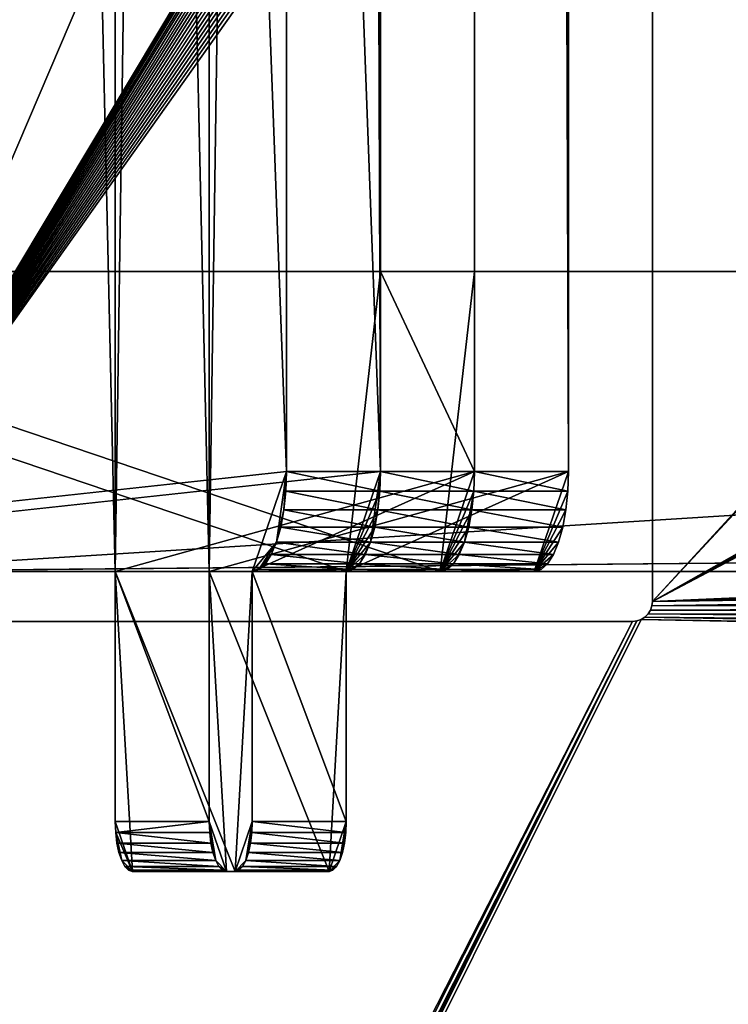
# Model space of a CAD drawing. Extents: x -284 to 284, y -250 to 250.
# Drawn here: x -184 to -177, y -129 to -119 of the extents above; entities that cross this region are included whole.
import ezdxf

# ---------------------------------------------------------------- set-up
doc = ezdxf.new("R2010")
doc.units = 0
doc.header["$MEASUREMENT"] = 0

msp = doc.modelspace()

# ---------------------------------------------------------------- linework, layer by layer
for points in [[(-177.751556, -124.800003, -1.5), (-177.751556, 124.800003), (-177.751556, 124.800003, -1.5)], [(-177.751556, -124.800003, -1.5), (-177.751556, -124.800003), (-177.751556, 124.800003)], [(-177.751556, 124.800003), (-177.751556, -124.800003), (-126.25, -68.75)], [(-177.751556, 124.800003, -1.5), (-126.25, -68.75, -1.5), (-177.751556, -124.800003, -1.5)], [(-181.409546, -123.5, 5.292042), (-190.614304, 124.5, -19.997856), (-190.614304, -124.5, -19.997856)], [(-181.409546, -123.5, 5.292042), (-181.409546, 123.5, 5.292042), (-190.614304, 124.5, -19.997856)], [(-180.469849, -123.5, 4.950022), (-189.674622, -124.5, -20.339876), (-189.674622, 124.5, -20.339876)], [(-180.469849, -123.5, 4.950022), (-189.674622, 124.5, -20.339876), (-180.469849, 123.5, 4.950022)], [(-183.121368, -124.5, -5.25877), (-188.734924, 124.5, -20.681898), (-188.734924, -124.5, -20.681898)], [(-183.121368, -124.5, -5.25877), (-183.121368, 124.5, -5.25877), (-188.734924, 124.5, -20.681898)], [(-182.181671, -124.5, -5.600791), (-187.795227, -124.5, -21.023918), (-187.795227, 124.5, -21.023918)], [(-182.181671, -124.5, -5.600791), (-187.795227, 124.5, -21.023918), (-182.181671, 124.5, -5.600791)], [(-80.056587, -123.5, -24.707958), (-185.915848, 124.5, -24.707958), (-80.056587, 123.5, -24.707958)], [(-185.915848, -124.5, -24.707958), (-185.915848, 124.5, -24.707958), (-80.056587, -123.5, -24.707958)], [(-185.915848, -124.5, -23.707958), (-80.056587, 123.5, -23.707958), (-185.915848, 124.5, -23.707958)], [(-185.915848, -124.5, -26.707958), (-185.915848, 124.5, -26.707958), (-111.605339, -0.169552, -26.707958)], [(-185.915848, -124.5, -25.707958), (-111.605339, -0.169552, -25.707958), (-185.915848, 124.5, -25.707958)], [(-183.121368, -124.5, -5.25877), (-179.530151, 123.5, 4.608002), (-183.121368, 124.5, -5.25877)], [(-182.181671, -124.5, -5.600791), (-182.181671, 124.5, -5.600791), (-178.590454, 123.5, 4.265982)], [(-185.915848, -124.5, -23.707958), (-80.056587, -123.5, -23.707958), (-80.056587, 123.5, -23.707958)], [(-179.530151, -123.5, 4.608002), (-179.530151, 123.5, 4.608002), (-183.121368, -124.5, -5.25877)], [(-178.590454, -123.5, 4.265982), (-182.181671, -124.5, -5.600791), (-178.590454, 123.5, 4.265982)], [(-180.469849, -123.5, 4.950022), (-181.409546, 123.5, 5.292042), (-181.409546, -123.5, 5.292042)], [(-180.469849, -123.5, 4.950022), (-180.469849, 123.5, 4.950022), (-181.409546, 123.5, 5.292042)], [(-178.590454, -123.5, 4.265982), (-179.530151, 123.5, 4.608002), (-179.530151, -123.5, 4.608002)], [(-178.590454, -123.5, 4.265982), (-178.590454, 123.5, 4.265982), (-179.530151, 123.5, 4.608002)], [(-185.915848, -124.5, -26.707958), (-111.605339, -0.169552, -26.707958), (-111.575485, -0.847028, -26.707958)], [(-185.915848, -124.5, -25.707958), (-111.575485, -0.847028, -25.707958), (-111.605339, -0.169552, -25.707958)], [(-185.915848, -124.5, -26.707958), (-111.575485, -0.847028, -26.707958), (-111.50592, -1.521585, -26.707958)], [(-185.915848, -124.5, -25.707958), (-111.50592, -1.521585, -25.707958), (-111.575485, -0.847028, -25.707958)], [(-185.915848, -124.5, -26.707958), (-111.50592, -1.521585, -26.707958), (-111.396889, -2.190897, -26.707958)], [(-185.915848, -124.5, -25.707958), (-111.396889, -2.190897, -25.707958), (-111.50592, -1.521585, -25.707958)], [(-185.915848, -124.5, -26.707958), (-111.396889, -2.190897, -26.707958), (-111.248764, -2.852656, -26.707958)], [(-185.915848, -124.5, -25.707958), (-111.248764, -2.852656, -25.707958), (-111.396889, -2.190897, -25.707958)], [(-185.915848, -124.5, -26.707958), (-111.248764, -2.852656, -26.707958), (-111.062057, -3.504581, -26.707958)], [(-185.915848, -124.5, -25.707958), (-111.062057, -3.504581, -25.707958), (-111.248764, -2.852656, -25.707958)], [(-185.915848, -124.5, -26.707958), (-111.062057, -3.504581, -26.707958), (-110.83741, -4.144426, -26.707958)], [(-185.915848, -124.5, -25.707958), (-110.83741, -4.144426, -25.707958), (-111.062057, -3.504581, -25.707958)], [(-185.915848, -124.5, -26.707958), (-110.83741, -4.144426, -26.707958), (-110.575607, -4.769984, -26.707958)], [(-185.915848, -124.5, -25.707958), (-110.575607, -4.769984, -25.707958), (-110.83741, -4.144426, -25.707958)], [(-185.915848, -124.5, -26.707958), (-110.575607, -4.769984, -26.707958), (-110.277534, -5.379098, -26.707958)], [(-185.915848, -124.5, -25.707958), (-110.277534, -5.379098, -25.707958), (-110.575607, -4.769984, -25.707958)], [(-185.915848, -124.5, -26.707958), (-110.277534, -5.379098, -26.707958), (-109.944229, -5.96967, -26.707958)], [(-185.915848, -124.5, -25.707958), (-109.944229, -5.96967, -25.707958), (-110.277534, -5.379098, -25.707958)], [(-185.915848, -124.5, -26.707958), (-109.944229, -5.96967, -26.707958), (-109.576843, -6.539663, -26.707958)], [(-185.915848, -124.5, -25.707958), (-109.576843, -6.539663, -25.707958), (-109.944229, -5.96967, -25.707958)], [(-185.915848, -124.5, -26.707958), (-109.576843, -6.539663, -26.707958), (-109.176636, -7.087112, -26.707958)], [(-185.915848, -124.5, -25.707958), (-109.176636, -7.087112, -25.707958), (-109.576843, -6.539663, -25.707958)], [(-185.915848, -124.5, -26.707958), (-109.176636, -7.087112, -26.707958), (-108.744995, -7.610131, -26.707958)], [(-185.915848, -124.5, -25.707958), (-108.744995, -7.610131, -25.707958), (-109.176636, -7.087112, -25.707958)], [(-185.915848, -124.5, -26.707958), (-108.744995, -7.610131, -26.707958), (-108.283394, -8.106916, -26.707958)], [(-185.915848, -124.5, -25.707958), (-108.283394, -8.106916, -25.707958), (-108.744995, -7.610131, -25.707958)], [(-185.915848, -124.5, -26.707958), (-108.283394, -8.106916, -26.707958), (-107.793442, -8.575755, -26.707958)], [(-185.915848, -124.5, -25.707958), (-107.793442, -8.575755, -25.707958), (-108.283394, -8.106916, -25.707958)], [(-185.915848, -124.5, -26.707958), (-107.793442, -8.575755, -26.707958), (-107.276817, -9.015031, -26.707958)], [(-185.915848, -124.5, -25.707958), (-107.276817, -9.015031, -25.707958), (-107.793442, -8.575755, -25.707958)], [(-185.915848, -124.5, -26.707958), (-107.276817, -9.015031, -26.707958), (-106.735298, -9.423231, -26.707958)], [(-185.915848, -124.5, -25.707958), (-106.735298, -9.423231, -25.707958), (-107.276817, -9.015031, -25.707958)], [(-185.915848, -124.5, -26.707958), (-106.735298, -9.423231, -26.707958), (-106.170761, -9.798946, -26.707958)], [(-185.915848, -124.5, -25.707958), (-106.170761, -9.798946, -25.707958), (-106.735298, -9.423231, -25.707958)], [(-185.915848, -124.5, -26.707958), (-106.170761, -9.798946, -26.707958), (-105.585144, -10.140883, -26.707958)], [(-185.915848, -124.5, -25.707958), (-105.585144, -10.140883, -25.707958), (-106.170761, -9.798946, -25.707958)], [(-185.915848, -124.5, -26.707958), (-105.585144, -10.140883, -26.707958), (-104.980476, -10.447863, -26.707958)], [(-185.915848, -124.5, -25.707958), (-104.980476, -10.447863, -25.707958), (-105.585144, -10.140883, -25.707958)], [(-185.915848, -124.5, -26.707958), (-104.980476, -10.447863, -26.707958), (-81.056587, -124.5, -26.707958)], [(-185.915848, -124.5, -25.707958), (-81.056587, -124.5, -25.707958), (-104.980476, -10.447863, -25.707958)], [(-126.25, -68.75), (-177.751556, -124.800003), (-126.230286, -69.063332)], [(-126.25, -68.75, -1.5), (-126.230286, -69.063332, -1.5), (-177.751556, -124.800003, -1.5)], [(-126.230286, -69.063332), (-177.751556, -124.800003), (-126.171455, -69.371727)], [(-126.230286, -69.063332, -1.5), (-126.171455, -69.371727, -1.5), (-177.751556, -124.800003, -1.5)], [(-126.171455, -69.371727), (-177.751556, -124.800003), (-126.171455, -95.628273)], [(-126.171455, -69.371727, -1.5), (-126.171455, -95.628273, -1.5), (-177.751556, -124.800003, -1.5)], [(-126.171455, -95.628273), (-177.751556, -124.800003), (-126.230286, -95.936668)], [(-126.171455, -95.628273, -1.5), (-126.230286, -95.936668, -1.5), (-177.751556, -124.800003, -1.5)], [(-126.230286, -95.936668), (-177.751556, -124.800003), (-126.25, -96.25)], [(-126.230286, -95.936668, -1.5), (-126.25, -96.25, -1.5), (-177.751556, -124.800003, -1.5)], [(-126.25, -96.25), (-177.751556, -124.800003), (-126.230286, -96.563332)], [(-126.25, -96.25, -1.5), (-126.230286, -96.563332, -1.5), (-177.751556, -124.800003, -1.5)], [(-126.230286, -96.563332), (-177.751556, -124.800003), (-126.171455, -96.871727)], [(-126.230286, -96.563332, -1.5), (-126.171455, -96.871727, -1.5), (-177.751556, -124.800003, -1.5)], [(-126.171455, -96.871727), (-177.751556, -124.800003), (-126.07444, -97.170311)], [(-126.171455, -96.871727, -1.5), (-126.07444, -97.170311, -1.5), (-177.751556, -124.800003, -1.5)], [(-126.07444, -97.170311), (-177.751556, -124.800003), (-125.940765, -97.454384)], [(-126.07444, -97.170311, -1.5), (-125.940765, -97.454384, -1.5), (-177.751556, -124.800003, -1.5)], [(-125.940765, -97.454384), (-177.751556, -124.800003), (-125.940765, -122.545616)], [(-125.940765, -97.454384, -1.5), (-125.940765, -122.545616, -1.5), (-177.751556, -124.800003, -1.5)], [(-189.674622, -121.5, -20.339876), (-180.469849, -121.5, 4.950022), (-179.530151, -121.5, 4.608002)], [(-188.734924, -121.5, -20.681898), (-189.674622, -121.5, -20.339876), (-179.530151, -121.5, 4.608002)], [(-180.811859, -124.5, 4.01033), (-189.674622, -121.5, -20.339876), (-189.674622, -124.5, -20.339876)], [(-180.811859, -124.5, 4.01033), (-180.469849, -121.5, 4.950022), (-189.674622, -121.5, -20.339876)], [(-179.872177, -124.5, 3.668309), (-188.734924, -124.5, -20.681898), (-188.734924, -121.5, -20.681898)], [(-179.872177, -124.5, 3.668309), (-188.734924, -121.5, -20.681898), (-179.530151, -121.5, 4.608002)], [(-138.05658, -121.5, -25.707958), (-185.915848, -121.5, -24.707958), (-138.05658, -121.5, -24.707958)], [(-138.05658, -121.5, -25.707958), (-185.915848, -121.5, -25.707958), (-185.915848, -121.5, -24.707958)], [(-185.915848, -124.5, -25.707958), (-185.915848, -121.5, -25.707958), (-138.05658, -121.5, -25.707958)], [(-185.915848, -124.5, -25.707958), (-138.05658, -121.5, -25.707958), (-81.056587, -124.5, -25.707958)], [(-185.915848, -124.5, -24.707958), (-138.05658, -121.5, -24.707958), (-185.915848, -121.5, -24.707958)], [(-185.915848, -124.5, -24.707958), (-81.056587, -124.5, -24.707958), (-138.05658, -121.5, -24.707958)], [(-180.811859, -124.5, 4.01033), (-180.469849, -123.5, 4.950022), (-180.469849, -121.5, 4.950022)], [(-179.530151, -123.5, 4.608002), (-180.469849, -121.5, 4.950022), (-180.469849, -123.5, 4.950022)], [(-179.530151, -123.5, 4.608002), (-179.530151, -121.5, 4.608002), (-180.469849, -121.5, 4.950022)], [(-179.530151, -123.5, 4.608002), (-179.872177, -124.5, 3.668309), (-179.530151, -121.5, 4.608002)], [(-125.940765, -122.545616), (-177.751556, -124.800003), (-126.07444, -122.829689)], [(-125.940765, -122.545616, -1.5), (-126.07444, -122.829689, -1.5), (-177.751556, -124.800003, -1.5)], [(-126.07444, -122.829689), (-177.751556, -124.800003), (-126.171455, -123.128273)], [(-126.07444, -122.829689, -1.5), (-126.171455, -123.128273, -1.5), (-177.751556, -124.800003, -1.5)], [(-126.171455, -123.128273), (-177.751556, -124.800003), (-126.230286, -123.436668)], [(-126.171455, -123.128273, -1.5), (-126.230286, -123.436668, -1.5), (-177.751556, -124.800003, -1.5)], [(-126.230286, -123.436668), (-177.751556, -124.800003), (-126.25, -123.75)], [(-126.230286, -123.436668, -1.5), (-126.25, -123.75, -1.5), (-177.751556, -124.800003, -1.5)], [(-181.409546, -123.5, 5.292042), (-190.614304, -124.5, -19.997856), (-181.751556, -124.5, 4.35235)], [(-180.811859, -124.5, 4.01033), (-189.674622, -124.5, -20.339876), (-180.469849, -123.5, 4.950022)], [(-185.915848, -124.5, -24.707958), (-80.056587, -123.5, -24.707958), (-81.056587, -124.5, -24.707958)], [(-185.915848, -124.5, -23.707958), (-81.056587, -124.5, -23.707958), (-80.056587, -123.5, -23.707958)], [(-179.530151, -123.5, 4.608002), (-183.121368, -124.5, -5.25877), (-181.753281, -124.5, -1.5)], [(-178.590454, -123.5, 4.265982), (-180.813599, -124.5, -1.84202), (-182.181671, -124.5, -5.600791)], [(-179.530151, -123.5, 4.608002), (-181.753281, -124.5, -1.5), (-179.872177, -124.5, 3.668309)], [(-181.50972, -124.207108, 5.016813), (-181.409546, -123.5, 5.292042), (-181.751556, -124.5, 4.35235)], [(-181.50972, -124.207108, 5.016813), (-181.435577, -123.882683, 5.220512), (-181.409546, -123.5, 5.292042)], [(-181.435577, -123.882683, 5.220512), (-181.416107, -123.695091, 5.273986), (-181.409546, -123.5, 5.292042)], [(-181.409546, -123.5, 5.292042), (-181.416107, -123.695091, 5.273986), (-180.476425, -123.695091, 4.931966)], [(-181.409546, -123.5, 5.292042), (-180.476425, -123.695091, 4.931966), (-180.469849, -123.5, 4.950022)], [(-178.590454, -123.5, 4.265982), (-178.93248, -124.5, 3.326289), (-180.813599, -124.5, -1.84202)], [(-180.476425, -123.695091, 4.931966), (-180.469849, -123.5, 4.950022), (-180.811859, -124.5, 4.01033)], [(-180.570023, -124.207108, 4.674793), (-180.811859, -124.5, 4.01033), (-180.469849, -123.5, 4.950022)], [(-180.570023, -124.207108, 4.674793), (-180.469849, -123.5, 4.950022), (-180.49588, -123.882683, 4.878492)], [(-180.49588, -123.882683, 4.878492), (-180.469849, -123.5, 4.950022), (-180.476425, -123.695091, 4.931966)], [(-180.469849, -123.5, 4.950022), (-180.476425, -123.695091, 4.931966), (-179.536728, -123.695091, 4.589946)], [(-180.469849, -123.5, 4.950022), (-179.536728, -123.695091, 4.589946), (-179.530151, -123.5, 4.608002)], [(-179.536728, -123.695091, 4.589946), (-179.530151, -123.5, 4.608002), (-179.872177, -124.5, 3.668309)], [(-179.536728, -123.695091, 4.589946), (-179.872177, -124.5, 3.668309), (-179.530151, -123.5, 4.608002)], [(-178.597031, -123.695091, 4.247926), (-179.530151, -123.5, 4.608002), (-179.536728, -123.695091, 4.589946)], [(-178.597031, -123.695091, 4.247926), (-178.590454, -123.5, 4.265982), (-179.530151, -123.5, 4.608002)], [(-178.597031, -123.695091, 4.247926), (-178.93248, -124.5, 3.326289), (-178.590454, -123.5, 4.265982)], [(-181.416107, -123.695091, 5.273986), (-181.435577, -123.882683, 5.220512), (-180.49588, -123.882683, 4.878492)], [(-181.416107, -123.695091, 5.273986), (-180.49588, -123.882683, 4.878492), (-180.476425, -123.695091, 4.931966)], [(-180.49588, -123.882683, 4.878492), (-180.476425, -123.695091, 4.931966), (-180.811859, -124.5, 4.01033)], [(-180.476425, -123.695091, 4.931966), (-180.49588, -123.882683, 4.878492), (-179.556183, -123.882683, 4.536472)], [(-180.476425, -123.695091, 4.931966), (-179.556183, -123.882683, 4.536472), (-179.536728, -123.695091, 4.589946)], [(-179.630325, -124.207108, 4.332772), (-179.536728, -123.695091, 4.589946), (-179.872177, -124.5, 3.668309)], [(-179.556183, -123.882683, 4.536472), (-179.872177, -124.5, 3.668309), (-179.536728, -123.695091, 4.589946)], [(-179.630325, -124.207108, 4.332772), (-179.587799, -124.055573, 4.449636), (-179.536728, -123.695091, 4.589946)], [(-179.587799, -124.055573, 4.449636), (-179.556183, -123.882683, 4.536472), (-179.536728, -123.695091, 4.589946)], [(-178.616501, -123.882683, 4.194452), (-179.536728, -123.695091, 4.589946), (-179.556183, -123.882683, 4.536472)], [(-178.616501, -123.882683, 4.194452), (-178.597031, -123.695091, 4.247926), (-179.536728, -123.695091, 4.589946)], [(-178.616501, -123.882683, 4.194452), (-178.93248, -124.5, 3.326289), (-178.597031, -123.695091, 4.247926)], [(-126.25, -123.75), (-177.751556, -124.800003), (-126.230286, -124.063332)], [(-126.25, -123.75, -1.5), (-126.230286, -124.063332, -1.5), (-177.751556, -124.800003, -1.5)], [(-181.50972, -124.207108, 5.016813), (-181.467178, -124.055573, 5.133676), (-181.435577, -123.882683, 5.220512)], [(-181.435577, -123.882683, 5.220512), (-181.467178, -124.055573, 5.133676), (-180.527481, -124.055573, 4.791656)], [(-181.435577, -123.882683, 5.220512), (-180.527481, -124.055573, 4.791656), (-180.49588, -123.882683, 4.878492)], [(-180.527481, -124.055573, 4.791656), (-180.49588, -123.882683, 4.878492), (-180.811859, -124.5, 4.01033)], [(-180.570023, -124.207108, 4.674793), (-180.49588, -123.882683, 4.878492), (-180.527481, -124.055573, 4.791656)], [(-180.49588, -123.882683, 4.878492), (-180.527481, -124.055573, 4.791656), (-179.587799, -124.055573, 4.449636)], [(-180.49588, -123.882683, 4.878492), (-179.587799, -124.055573, 4.449636), (-179.556183, -123.882683, 4.536472)], [(-179.587799, -124.055573, 4.449636), (-179.872177, -124.5, 3.668309), (-179.556183, -123.882683, 4.536472)], [(-178.648102, -124.055573, 4.107615), (-179.556183, -123.882683, 4.536472), (-179.587799, -124.055573, 4.449636)], [(-178.648102, -124.055573, 4.107615), (-178.616501, -123.882683, 4.194452), (-179.556183, -123.882683, 4.536472)], [(-178.648102, -124.055573, 4.107615), (-178.93248, -124.5, 3.326289), (-178.616501, -123.882683, 4.194452)], [(-181.467178, -124.055573, 5.133676), (-181.50972, -124.207108, 5.016813), (-180.570023, -124.207108, 4.674793)], [(-181.467178, -124.055573, 5.133676), (-180.570023, -124.207108, 4.674793), (-180.527481, -124.055573, 4.791656)], [(-180.570023, -124.207108, 4.674793), (-180.527481, -124.055573, 4.791656), (-180.811859, -124.5, 4.01033)], [(-180.527481, -124.055573, 4.791656), (-180.570023, -124.207108, 4.674793), (-179.630325, -124.207108, 4.332772)], [(-180.527481, -124.055573, 4.791656), (-179.630325, -124.207108, 4.332772), (-179.587799, -124.055573, 4.449636)], [(-179.630325, -124.207108, 4.332772), (-179.872177, -124.5, 3.668309), (-179.587799, -124.055573, 4.449636)], [(-178.690643, -124.207108, 3.990752), (-179.587799, -124.055573, 4.449636), (-179.630325, -124.207108, 4.332772)], [(-178.690643, -124.207108, 3.990752), (-178.648102, -124.055573, 4.107615), (-179.587799, -124.055573, 4.449636)], [(-178.690643, -124.207108, 3.990752), (-178.93248, -124.5, 3.326289), (-178.648102, -124.055573, 4.107615)], [(-126.230286, -124.063332), (-177.751556, -124.800003), (-177.756577, -124.844505)], [(-126.230286, -124.063332), (-177.756577, -124.844505), (-126.171455, -124.371727)], [(-126.230286, -124.063332, -1.5), (-177.756577, -124.844505, -1.5), (-177.751556, -124.800003, -1.5)], [(-126.230286, -124.063332, -1.5), (-126.171455, -124.371727, -1.5), (-177.756577, -124.844505, -1.5)], [(-181.50972, -124.207108, 5.016813), (-181.751556, -124.5, 4.35235), (-181.68483, -124.480782, 4.535675)], [(-181.50972, -124.207108, 5.016813), (-181.68483, -124.480782, 4.535675), (-181.561539, -124.331467, 4.874415)], [(-181.50972, -124.207108, 5.016813), (-181.561539, -124.331467, 4.874415), (-180.621857, -124.331467, 4.532395)], [(-181.50972, -124.207108, 5.016813), (-180.621857, -124.331467, 4.532395), (-180.570023, -124.207108, 4.674793)], [(-180.570023, -124.207108, 4.674793), (-180.811859, -124.5, 4.01033), (-180.680984, -124.423882, 4.369935)], [(-180.570023, -124.207108, 4.674793), (-180.621857, -124.331467, 4.532395), (-180.811859, -124.5, 4.01033)], [(-180.570023, -124.207108, 4.674793), (-180.680984, -124.423882, 4.369935), (-180.621857, -124.331467, 4.532395)], [(-180.570023, -124.207108, 4.674793), (-180.621857, -124.331467, 4.532395), (-179.682159, -124.331467, 4.190375)], [(-180.570023, -124.207108, 4.674793), (-179.682159, -124.331467, 4.190375), (-179.630325, -124.207108, 4.332772)], [(-179.630325, -124.207108, 4.332772), (-179.872177, -124.5, 3.668309), (-179.741287, -124.423882, 4.027914)], [(-179.630325, -124.207108, 4.332772), (-179.682159, -124.331467, 4.190375), (-179.872177, -124.5, 3.668309)], [(-179.630325, -124.207108, 4.332772), (-179.741287, -124.423882, 4.027914), (-179.682159, -124.331467, 4.190375)], [(-178.742462, -124.331467, 3.848355), (-179.630325, -124.207108, 4.332772), (-179.682159, -124.331467, 4.190375)], [(-178.742462, -124.331467, 3.848355), (-178.690643, -124.207108, 3.990752), (-179.630325, -124.207108, 4.332772)], [(-178.690643, -124.207108, 3.990752), (-178.742462, -124.331467, 3.848355), (-178.93248, -124.5, 3.326289)], [(-181.561539, -124.331467, 4.874415), (-181.68483, -124.480782, 4.535675), (-181.620667, -124.423882, 4.711955)], [(-181.561539, -124.331467, 4.874415), (-181.620667, -124.423882, 4.711955), (-180.680984, -124.423882, 4.369935)], [(-181.561539, -124.331467, 4.874415), (-180.680984, -124.423882, 4.369935), (-180.621857, -124.331467, 4.532395)], [(-180.621857, -124.331467, 4.532395), (-180.680984, -124.423882, 4.369935), (-180.811859, -124.5, 4.01033)], [(-180.621857, -124.331467, 4.532395), (-180.680984, -124.423882, 4.369935), (-179.741287, -124.423882, 4.027914)], [(-180.621857, -124.331467, 4.532395), (-179.741287, -124.423882, 4.027914), (-179.682159, -124.331467, 4.190375)], [(-179.682159, -124.331467, 4.190375), (-179.741287, -124.423882, 4.027914), (-179.872177, -124.5, 3.668309)], [(-178.80159, -124.423882, 3.685894), (-179.682159, -124.331467, 4.190375), (-179.741287, -124.423882, 4.027914)], [(-178.80159, -124.423882, 3.685894), (-178.742462, -124.331467, 3.848355), (-179.682159, -124.331467, 4.190375)], [(-178.742462, -124.331467, 3.848355), (-178.80159, -124.423882, 3.685894), (-178.93248, -124.5, 3.326289)], [(-126.171455, -124.371727), (-177.756577, -124.844505), (-126.07444, -124.670311)], [(-126.171455, -124.371727, -1.5), (-126.07444, -124.670311, -1.5), (-177.756577, -124.844505, -1.5)], [(-181.751556, -124.5, 4.35235), (-180.811859, -124.5, 4.01033), (-180.745148, -124.480782, 4.193655)], [(-181.68483, -124.480782, 4.535675), (-181.751556, -124.5, 4.35235), (-180.745148, -124.480782, 4.193655)], [(-181.620667, -124.423882, 4.711955), (-181.68483, -124.480782, 4.535675), (-180.745148, -124.480782, 4.193655)], [(-181.620667, -124.423882, 4.711955), (-180.745148, -124.480782, 4.193655), (-180.680984, -124.423882, 4.369935)], [(-180.680984, -124.423882, 4.369935), (-180.811859, -124.5, 4.01033), (-180.745148, -124.480782, 4.193655)], [(-180.680984, -124.423882, 4.369935), (-180.745148, -124.480782, 4.193655), (-180.811859, -124.5, 4.01033)], [(-180.745148, -124.480782, 4.193655), (-180.811859, -124.5, 4.01033), (-179.872177, -124.5, 3.668309)], [(-180.680984, -124.423882, 4.369935), (-180.745148, -124.480782, 4.193655), (-179.80545, -124.480782, 3.851634)], [(-180.745148, -124.480782, 4.193655), (-179.872177, -124.5, 3.668309), (-179.80545, -124.480782, 3.851634)], [(-180.680984, -124.423882, 4.369935), (-179.80545, -124.480782, 3.851634), (-179.741287, -124.423882, 4.027914)], [(-179.741287, -124.423882, 4.027914), (-179.872177, -124.5, 3.668309), (-179.80545, -124.480782, 3.851634)], [(-179.741287, -124.423882, 4.027914), (-179.80545, -124.480782, 3.851634), (-179.872177, -124.5, 3.668309)], [(-178.93248, -124.5, 3.326289), (-179.80545, -124.480782, 3.851634), (-179.872177, -124.5, 3.668309)], [(-178.865753, -124.480782, 3.509614), (-179.741287, -124.423882, 4.027914), (-179.80545, -124.480782, 3.851634)], [(-178.93248, -124.5, 3.326289), (-178.865753, -124.480782, 3.509614), (-179.80545, -124.480782, 3.851634)], [(-178.865753, -124.480782, 3.509614), (-178.80159, -124.423882, 3.685894), (-179.741287, -124.423882, 4.027914)], [(-178.80159, -124.423882, 3.685894), (-178.865753, -124.480782, 3.509614), (-178.93248, -124.5, 3.326289)], [(-180.811859, -124.5, 4.01033), (-190.614304, -124.5, -19.997856), (-189.674622, -124.5, -20.339876)], [(-181.751556, -124.5, 4.35235), (-190.614304, -124.5, -19.997856), (-180.811859, -124.5, 4.01033)], [(-180.811859, -124.5, 4.01033), (-189.674622, -124.5, -20.339876), (-188.734924, -124.5, -20.681898)], [(-188.734924, -124.5, -20.681898), (-182.181671, -124.5, -5.600791), (-183.121368, -124.5, -5.25877)], [(-187.795227, -124.5, -21.023918), (-182.181671, -124.5, -5.600791), (-188.734924, -124.5, -20.681898)], [(-179.872177, -124.5, 3.668309), (-180.811859, -124.5, 4.01033), (-188.734924, -124.5, -20.681898)], [(-81.056587, -124.5, -23.707958), (-185.915848, -124.5, -23.707958), (-185.915848, -124.5, -24.707958)], [(-81.056587, -124.5, -23.707958), (-185.915848, -124.5, -24.707958), (-81.056587, -124.5, -24.707958)], [(-81.056587, -124.5, -24.707958), (-185.915848, -124.5, -24.707958), (-185.915848, -124.5, -25.707958)], [(-81.056587, -124.5, -24.707958), (-185.915848, -124.5, -25.707958), (-81.056587, -124.5, -25.707958)], [(-185.915848, -124.5, -25.707958), (-81.056587, -124.5, -26.707958), (-81.056587, -124.5, -25.707958)], [(-185.915848, -124.5, -25.707958), (-185.915848, -124.5, -26.707958), (-81.056587, -124.5, -26.707958)], [(-182.181671, -127, -5.600791), (-183.121368, -124.5, -5.25877), (-182.181671, -124.5, -5.600791)], [(-183.121368, -127, -5.25877), (-183.121368, -124.5, -5.25877), (-182.181671, -127, -5.600791)], [(-182.950348, -127.5, -4.788924), (-183.121368, -124.5, -5.25877), (-183.121368, -127, -5.25877)], [(-181.924301, -127.5, -1.969846), (-183.121368, -124.5, -5.25877), (-182.950348, -127.5, -4.788924)], [(-181.924301, -127.5, -1.969846), (-181.753281, -124.5, -1.5), (-183.121368, -124.5, -5.25877)], [(-182.010666, -127.5, -5.130944), (-182.181671, -127, -5.600791), (-182.181671, -124.5, -5.600791)], [(-180.984604, -127.5, -2.311867), (-182.010666, -127.5, -5.130944), (-182.181671, -124.5, -5.600791)], [(-180.984604, -127.5, -2.311867), (-182.181671, -124.5, -5.600791), (-180.813599, -124.5, -1.84202)], [(-181.753281, -127, -1.5), (-181.753281, -124.5, -1.5), (-181.924301, -127.5, -1.969846)], [(-180.813599, -124.5, -1.84202), (-179.872177, -124.5, 3.668309), (-181.753281, -124.5, -1.5)], [(-181.753281, -124.5, -1.5), (-181.753281, -127, -1.5), (-180.813599, -127, -1.84202)], [(-181.753281, -124.5, -1.5), (-180.813599, -127, -1.84202), (-180.813599, -124.5, -1.84202)], [(-180.984604, -127.5, -2.311867), (-180.813599, -124.5, -1.84202), (-180.813599, -127, -1.84202)], [(-180.813599, -124.5, -1.84202), (-178.93248, -124.5, 3.326289), (-179.872177, -124.5, 3.668309)], [(-126.07444, -124.670311), (-177.756577, -124.844505), (-177.771362, -124.88678)], [(-126.07444, -124.670311), (-177.771362, -124.88678), (-125.940765, -124.954384)], [(-126.07444, -124.670311, -1.5), (-177.771362, -124.88678, -1.5), (-177.756577, -124.844505, -1.5)], [(-126.07444, -124.670311, -1.5), (-125.940765, -124.954384, -1.5), (-177.771362, -124.88678, -1.5)], [(-177.771362, -124.88678, -1.5), (-177.771362, -124.88678), (-177.756577, -124.844505)], [(-177.771362, -124.88678, -1.5), (-177.756577, -124.844505), (-177.756577, -124.844505, -1.5)], [(-177.756577, -124.844505, -1.5), (-177.751556, -124.800003), (-177.751556, -124.800003, -1.5)], [(-177.756577, -124.844505, -1.5), (-177.756577, -124.844505), (-177.751556, -124.800003)], [(-177.864777, -124.980194, -1.5), (-177.864777, -124.980194), (-177.826859, -124.956367)], [(-177.864777, -124.980194, -1.5), (-177.826859, -124.956367), (-177.826859, -124.956367, -1.5)], [(-125.089569, -125.860817), (-177.826859, -124.956367), (-177.864777, -124.980194)], [(-125.089569, -125.860817, -1.5), (-177.864777, -124.980194, -1.5), (-177.826859, -124.956367, -1.5)], [(-177.826859, -124.956367, -1.5), (-177.826859, -124.956367), (-177.795197, -124.924698)], [(-177.826859, -124.956367, -1.5), (-177.795197, -124.924698), (-177.795197, -124.924698, -1.5)], [(-125.572418, -125.461365), (-177.795197, -124.924698), (-177.826859, -124.956367)], [(-125.572418, -125.461365, -1.5), (-177.826859, -124.956367, -1.5), (-177.795197, -124.924698, -1.5)], [(-125.343559, -125.676285), (-125.572418, -125.461365), (-177.826859, -124.956367)], [(-125.089569, -125.860817), (-125.343559, -125.676285), (-177.826859, -124.956367)], [(-125.343559, -125.676285, -1.5), (-177.826859, -124.956367, -1.5), (-125.572418, -125.461365, -1.5)], [(-125.089569, -125.860817, -1.5), (-177.826859, -124.956367, -1.5), (-125.343559, -125.676285, -1.5)], [(-177.795197, -124.924698, -1.5), (-177.795197, -124.924698), (-177.771362, -124.88678)], [(-177.795197, -124.924698, -1.5), (-177.771362, -124.88678), (-177.771362, -124.88678, -1.5)], [(-125.940765, -124.954384), (-177.771362, -124.88678), (-177.795197, -124.924698)], [(-125.940765, -124.954384, -1.5), (-177.795197, -124.924698, -1.5), (-177.771362, -124.88678, -1.5)], [(-125.772545, -125.21946), (-177.795197, -124.924698), (-125.572418, -125.461365)], [(-125.940765, -124.954384), (-177.795197, -124.924698), (-125.772545, -125.21946)], [(-125.772545, -125.21946, -1.5), (-125.572418, -125.461365, -1.5), (-177.795197, -124.924698, -1.5)], [(-125.940765, -124.954384, -1.5), (-125.772545, -125.21946, -1.5), (-177.795197, -124.924698, -1.5)], [(-177.951553, -125), (-219.190506, -205.91272), (-218.984558, -206.223175)], [(-177.951553, -125), (-184.551559, -125), (-219.190506, -205.91272)], [(-177.951553, -125, -1.5), (-218.984558, -206.223175, -1.5), (-219.190506, -205.91272, -1.5)], [(-177.951553, -125, -1.5), (-219.190506, -205.91272, -1.5), (-184.551559, -125, -1.5)], [(-177.907059, -124.994987), (-218.984558, -206.223175), (-218.812775, -206.553757)], [(-177.907059, -124.994987), (-177.951553, -125), (-218.984558, -206.223175)], [(-177.907059, -124.994987, -1.5), (-218.812775, -206.553757, -1.5), (-218.984558, -206.223175, -1.5)], [(-177.907059, -124.994987, -1.5), (-218.984558, -206.223175, -1.5), (-177.951553, -125, -1.5)], [(-177.907059, -124.994987), (-218.812775, -206.553757), (-218.677109, -206.900726)], [(-177.907059, -124.994987, -1.5), (-218.677109, -206.900726, -1.5), (-218.812775, -206.553757, -1.5)], [(-177.864777, -124.980194), (-177.907059, -124.994987), (-218.677109, -206.900726)], [(-124.814445, -126.01207), (-177.864777, -124.980194), (-218.677109, -206.900726)], [(-177.864777, -124.980194, -1.5), (-218.677109, -206.900726, -1.5), (-177.907059, -124.994987, -1.5)], [(-124.814445, -126.01207, -1.5), (-218.677109, -206.900726, -1.5), (-177.864777, -124.980194, -1.5)], [(-184.551559, -125, -1.5), (-177.951553, -125), (-177.951553, -125, -1.5)], [(-184.551559, -125, -1.5), (-184.551559, -125), (-177.951553, -125)], [(-177.951553, -125, -1.5), (-177.951553, -125), (-177.907059, -124.994987)], [(-177.951553, -125, -1.5), (-177.907059, -124.994987), (-177.907059, -124.994987, -1.5)], [(-177.907059, -124.994987, -1.5), (-177.907059, -124.994987), (-177.864777, -124.980194)], [(-177.907059, -124.994987, -1.5), (-177.864777, -124.980194), (-177.864777, -124.980194, -1.5)], [(-124.814445, -126.01207), (-125.089569, -125.860817), (-177.864777, -124.980194)], [(-124.814445, -126.01207, -1.5), (-177.864777, -124.980194, -1.5), (-125.089569, -125.860817, -1.5)], [(-124.814445, -126.01207), (-218.677109, -206.900726), (-218.579086, -207.260162)], [(-124.814445, -126.01207, -1.5), (-218.579086, -207.260162, -1.5), (-218.677109, -206.900726, -1.5)], [(-124.522545, -126.12764), (-124.814445, -126.01207), (-218.579086, -207.260162)], [(-124.522545, -126.12764, -1.5), (-218.579086, -207.260162, -1.5), (-124.814445, -126.01207, -1.5)], [(-124.522545, -126.12764), (-218.579086, -207.260162), (-218.519821, -207.627975)], [(-124.522545, -126.12764, -1.5), (-218.519821, -207.627975, -1.5), (-218.579086, -207.260162, -1.5)], [(-124.218452, -126.205719), (-124.522545, -126.12764), (-218.519821, -207.627975)], [(-124.218452, -126.205719, -1.5), (-218.519821, -207.627975, -1.5), (-124.522545, -126.12764, -1.5)], [(-123.593025, -126.245064), (-218.519821, -208.372025), (-218.579086, -208.739838)], [(-3.455439, -222.556717), (-123.593025, -126.245064), (-218.579086, -208.739838)], [(-123.593025, -126.245064, -1.5), (-218.579086, -208.739838, -1.5), (-218.519821, -208.372025, -1.5)], [(-3.455439, -222.556717, -1.5), (-218.579086, -208.739838, -1.5), (-123.593025, -126.245064, -1.5)], [(-124.218452, -126.205719), (-218.519821, -207.627975), (-218.5, -208)], [(-124.218452, -126.205719, -1.5), (-218.5, -208, -1.5), (-218.519821, -207.627975, -1.5)], [(-123.906975, -126.245064), (-218.5, -208), (-218.519821, -208.372025)], [(-123.593025, -126.245064), (-123.906975, -126.245064), (-218.519821, -208.372025)], [(-123.906975, -126.245064, -1.5), (-218.519821, -208.372025, -1.5), (-218.5, -208, -1.5)], [(-123.593025, -126.245064, -1.5), (-218.519821, -208.372025, -1.5), (-123.906975, -126.245064, -1.5)], [(-123.906975, -126.245064), (-124.218452, -126.205719), (-218.5, -208)], [(-123.906975, -126.245064, -1.5), (-218.5, -208, -1.5), (-124.218452, -126.205719, -1.5)], [(-183.117081, -127.111259, -5.246991), (-183.121368, -127, -5.25877), (-182.181671, -127, -5.600791)], [(-182.950348, -127.5, -4.788924), (-183.121368, -127, -5.25877), (-183.117081, -127.111259, -5.246991)], [(-183.117081, -127.111259, -5.246991), (-182.181671, -127, -5.600791), (-182.177383, -127.111259, -5.589011)], [(-182.117279, -127.390915, -5.423889), (-182.177383, -127.111259, -5.589011), (-182.181671, -127, -5.600791)], [(-182.010666, -127.5, -5.130944), (-182.117279, -127.390915, -5.423889), (-182.181671, -127, -5.600791)], [(-181.817673, -127.390915, -1.676902), (-181.753281, -127, -1.5), (-181.924301, -127.5, -1.969846)], [(-181.817673, -127.390915, -1.676902), (-181.757568, -127.111259, -1.51178), (-181.753281, -127, -1.5)], [(-181.753281, -127, -1.5), (-181.757568, -127.111259, -1.51178), (-180.817886, -127.111259, -1.8538)], [(-181.753281, -127, -1.5), (-180.817886, -127.111259, -1.8538), (-180.813599, -127, -1.84202)], [(-180.877975, -127.390915, -2.018922), (-180.984604, -127.5, -2.311867), (-180.813599, -127, -1.84202)], [(-180.850906, -127.311745, -1.944526), (-180.877975, -127.390915, -2.018922), (-180.813599, -127, -1.84202)], [(-180.850906, -127.311745, -1.944526), (-180.813599, -127, -1.84202), (-180.817886, -127.111259, -1.8538)], [(-183.117081, -127.111259, -5.246991), (-182.177383, -127.111259, -5.589011), (-182.164734, -127.216942, -5.554261)], [(-183.104431, -127.216942, -5.212241), (-183.117081, -127.111259, -5.246991), (-182.164734, -127.216942, -5.554261)], [(-183.056976, -127.390915, -5.081869), (-183.117081, -127.111259, -5.246991), (-183.104431, -127.216942, -5.212241)], [(-182.950348, -127.5, -4.788924), (-183.117081, -127.111259, -5.246991), (-183.056976, -127.390915, -5.081869)], [(-182.117279, -127.390915, -5.423889), (-182.164734, -127.216942, -5.554261), (-182.177383, -127.111259, -5.589011)], [(-181.790588, -127.311745, -1.602506), (-181.757568, -127.111259, -1.51178), (-181.817673, -127.390915, -1.676902)], [(-181.790588, -127.311745, -1.602506), (-181.770218, -127.216942, -1.546529), (-181.757568, -127.111259, -1.51178)], [(-181.757568, -127.111259, -1.51178), (-181.770218, -127.216942, -1.546529), (-180.830521, -127.216942, -1.88855)], [(-181.757568, -127.111259, -1.51178), (-180.830521, -127.216942, -1.88855), (-180.817886, -127.111259, -1.8538)], [(-180.850906, -127.311745, -1.944526), (-180.817886, -127.111259, -1.8538), (-180.830521, -127.216942, -1.88855)], [(-183.104431, -127.216942, -5.212241), (-182.164734, -127.216942, -5.554261), (-182.144363, -127.311745, -5.498285)], [(-183.084061, -127.311745, -5.156265), (-183.104431, -127.216942, -5.212241), (-182.144363, -127.311745, -5.498285)], [(-183.056976, -127.390915, -5.081869), (-183.104431, -127.216942, -5.212241), (-183.084061, -127.311745, -5.156265)], [(-182.117279, -127.390915, -5.423889), (-182.144363, -127.311745, -5.498285), (-182.164734, -127.216942, -5.554261)], [(-181.770218, -127.216942, -1.546529), (-181.790588, -127.311745, -1.602506), (-180.850906, -127.311745, -1.944526)], [(-181.770218, -127.216942, -1.546529), (-180.850906, -127.311745, -1.944526), (-180.830521, -127.216942, -1.88855)], [(-183.084061, -127.311745, -5.156265), (-182.144363, -127.311745, -5.498285), (-182.117279, -127.390915, -5.423889)], [(-183.056976, -127.390915, -5.081869), (-183.084061, -127.311745, -5.156265), (-182.117279, -127.390915, -5.423889)], [(-181.790588, -127.311745, -1.602506), (-181.817673, -127.390915, -1.676902), (-180.877975, -127.390915, -2.018922)], [(-181.790588, -127.311745, -1.602506), (-180.877975, -127.390915, -2.018922), (-180.850906, -127.311745, -1.944526)], [(-183.056976, -127.390915, -5.081869), (-182.117279, -127.390915, -5.423889), (-182.084854, -127.450485, -5.334803)], [(-183.024551, -127.450485, -4.992783), (-183.056976, -127.390915, -5.081869), (-182.084854, -127.450485, -5.334803)], [(-182.950348, -127.5, -4.788924), (-183.056976, -127.390915, -5.081869), (-183.024551, -127.450485, -4.992783)], [(-182.010666, -127.5, -5.130944), (-182.084854, -127.450485, -5.334803), (-182.117279, -127.390915, -5.423889)], [(-181.817673, -127.390915, -1.676902), (-181.924301, -127.5, -1.969846), (-181.850098, -127.450485, -1.765988)], [(-181.817673, -127.390915, -1.676902), (-181.850098, -127.450485, -1.765988), (-180.9104, -127.450485, -2.108008)], [(-181.817673, -127.390915, -1.676902), (-180.9104, -127.450485, -2.108008), (-180.877975, -127.390915, -2.018922)], [(-180.877975, -127.390915, -2.018922), (-180.9104, -127.450485, -2.108008), (-180.984604, -127.5, -2.311867)], [(-183.024551, -127.450485, -4.992783), (-182.084854, -127.450485, -5.334803), (-182.048721, -127.487465, -5.235495)], [(-182.988403, -127.487465, -4.893475), (-183.024551, -127.450485, -4.992783), (-182.048721, -127.487465, -5.235495)], [(-182.950348, -127.5, -4.788924), (-183.024551, -127.450485, -4.992783), (-182.988403, -127.487465, -4.893475)], [(-182.988403, -127.487465, -4.893475), (-182.048721, -127.487465, -5.235495), (-182.010666, -127.5, -5.130944)], [(-182.950348, -127.5, -4.788924), (-182.988403, -127.487465, -4.893475), (-182.010666, -127.5, -5.130944)], [(-180.984604, -127.5, -2.311867), (-182.950348, -127.5, -4.788924), (-182.010666, -127.5, -5.130944)], [(-181.924301, -127.5, -1.969846), (-182.950348, -127.5, -4.788924), (-180.984604, -127.5, -2.311867)], [(-182.010666, -127.5, -5.130944), (-182.048721, -127.487465, -5.235495), (-182.084854, -127.450485, -5.334803)], [(-181.850098, -127.450485, -1.765988), (-181.924301, -127.5, -1.969846), (-181.886246, -127.487465, -1.865296)], [(-181.924301, -127.5, -1.969846), (-180.984604, -127.5, -2.311867), (-180.946548, -127.487465, -2.207316)], [(-181.886246, -127.487465, -1.865296), (-181.924301, -127.5, -1.969846), (-180.946548, -127.487465, -2.207316)], [(-181.850098, -127.450485, -1.765988), (-181.886246, -127.487465, -1.865296), (-180.946548, -127.487465, -2.207316)], [(-181.850098, -127.450485, -1.765988), (-180.946548, -127.487465, -2.207316), (-180.9104, -127.450485, -2.108008)], [(-180.9104, -127.450485, -2.108008), (-180.946548, -127.487465, -2.207316), (-180.984604, -127.5, -2.311867)]]:
    msp.add_3dface(points)

doc.saveas('drawing.dxf')
